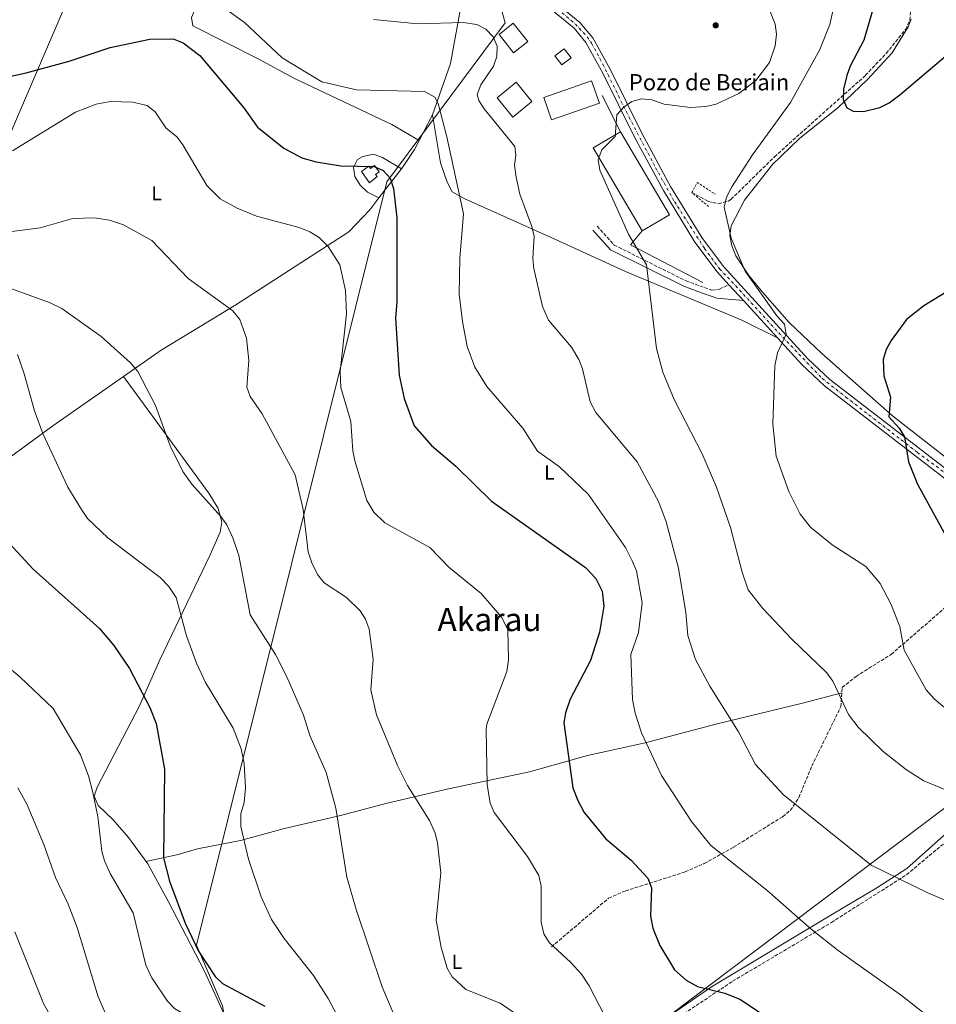
# Model space of a CAD drawing. Units: metres. Extents: x 607412 to 610859, y 4731580 to 4733948.
# Drawn here: x 609551 to 610003, y 4732459 to 4732946 of the extents above; entities that cross this region are included whole.
import ezdxf
from ezdxf.enums import TextEntityAlignment as Align

# ---------------------------------------------------------------- set-up
doc = ezdxf.new("R2010")
doc.units = ezdxf.units.M
doc.header["$MEASUREMENT"] = 0
for name, pattern in [('DGN Style 2', [1.7399219301090239, 1.043953158065414, -0.6959687720436097]), ('DGN Style 3', [2.435890702152634, 1.739921930109024, -0.6959687720436097]), ('DGN Style 4', [2.7856150101045474, 1.391937544087219, -0.6959687720436097, 0.001739921930109024, -0.6959687720436097])]:
    doc.linetypes.add(name, pattern=pattern)
for name, color, linetype, lineweight in [('Camino', 7, 'DGN Style 3', 0), ('Carretera', 9, 'Continuous', 0), ('caserío', 7, 'Continuous', 0), ('Curva de nivel directora', 30, 'Continuous', 30), ('Curva de nivel intermedia', 30, 'Continuous', 0), ('Depósito de agua a nivel', 4, 'Continuous', 0), ('Edificio', 1, 'Continuous', 13), ('Eje de carretera', 7, 'DGN Style 4', 0), ('Estanque', 4, 'Continuous', 0), ('Etiqueta de uso rústico', 92, 'Continuous', 0), ('Límite de Concejo', 7, 'Continuous', 0), ('Límite de municipio', 7, 'Continuous', 0), ('Línea blanca (vial)', 7, 'Continuous', 13), ('Línea de cambio de uso (parcela vista)', 92, 'Continuous', 0), ('Línea de muro de contención', 1, 'Continuous', 13), ('Margen derecho', 7, 'Continuous', 0), ('Nave industrial', 1, 'Continuous', 13), ('Pontón-alcantarilla (pasos de agua)', 1, 'DGN Style 2', 0), ('Punto acotado terreno (símbolo)', 7, 'Continuous', 0), ('Texto de Área (paraje) menor', 7, 'Continuous', 0), ('Vaguada', 142, 'DGN Style 3', 13)]:
    doc.layers.add(name, color=color, linetype=linetype, lineweight=lineweight)
doc.styles.add('Style-Arial', font='arial.ttf')

# ---------------------------------------------------------------- blocks, each defined once
blk = doc.blocks.new('5PATER')
at = {"layer": 'Estanque', "linetype": 'Continuous', "lineweight": 0}
h = blk.add_hatch(color=51, dxfattribs=at)
edge = h.paths.add_edge_path()
edge.add_ellipse((0, 0), major_axis=(-0.1095731443231308, -0.1110710700762829), ratio=0.9994222409660317, start_angle=0, end_angle=360)

msp = doc.modelspace()

# ---------------------------------------------------------------- linework, layer by layer
at = {"layer": 'Camino', "color": 7, "linetype": 'DGN Style 3', "lineweight": 0}
msp.add_polyline3d([(609835.7699999998, 4732843.660000001, 512.8600000000006), (609844.1499999971, 4732834.36, 512), (609879.6799999998, 4732816.640000002, 508.2200000000012), (609892.4299999992, 4732812.010000001, 506.8699999999953), (609896.1299999985, 4732812.59, 506.6600000000035), (609900.8599999981, 4732814.76, 506.4499999999971)], dxfattribs=at)
at = {"layer": 'Carretera', "color": 9, "linetype": 'Continuous', "lineweight": 0}
for points in [[(609545.3399999997, 4733073.710000002, 510.4100000000035), (609554.1499999985, 4733068.949999999, 510.1499999999942), (609568.140000001, 4733063.470000001, 509.8399999999965), (609651.6299999993, 4733036.09, 509.8699999999953), (609690.3099999991, 4733022.42, 509.8399999999965), (609703.899999999, 4733015.190000001, 510.0899999999965), (609727.6900000025, 4732997.45, 510.8500000000058), (609740.329999998, 4732989.310000001, 511.0099999999948), (609785.1799999991, 4732973.2, 511.6199999999953), (609796.5200000004, 4732966.91, 511.7200000000012), (609799.2199999982, 4732965.410000001, 511.7100000000065), (609811.7699999989, 4732957.220000001, 511.679999999993), (609827.2600000009, 4732944.38, 511.6100000000006), (609833.6600000003, 4732936.7, 511.6199999999953), (609842.210000002, 4732921.21, 510.9700000000012), (609857.6599999993, 4732889.899999999, 508.7799999999989), (609872.0300000015, 4732863.31, 507.8500000000058), (609887.47, 4732838.05, 507.3399999999965), (609898.190000002, 4732823.749999999, 506.929999999993), (609939.8700000015, 4732778.189999999, 503.5200000000041), (609950.739999999, 4732767.880000001, 502.7599999999948), (610017.1999999998, 4732716.710000001, 498.9700000000012)], [(610014.75, 4732713.420000001, 498.9700000000012), (609948.0799999991, 4732764.760000001, 502.7599999999948), (609936.9400000012, 4732775.319999999, 503.5200000000041), (609908.0500000014, 4732806.9, 505.8699999999953), (609900.8599999987, 4732814.76, 506.4499999999971), (609895.0300000015, 4732821.13, 506.929999999993), (609884.0700000002, 4732835.75, 507.3399999999965), (609868.48, 4732861.27, 507.8500000000058), (609854.0300000017, 4732888.02, 508.7799999999989), (609838.5700000009, 4732919.310000001, 510.9700000000012), (609830.2600000027, 4732934.38, 511.6199999999953), (609824.3500000007, 4732941.470000001, 511.6100000000006), (609809.3399999992, 4732953.92, 511.679999999993), (609797.1100000005, 4732961.899999999, 511.7400000000052), (609783.4800000003, 4732969.449999999, 511.6199999999953), (609738.5100000007, 4732985.61, 511.0099999999948), (609725.3599999989, 4732994.079999999, 510.8500000000058), (609701.6999999996, 4733011.720000002, 510.0899999999965), (609688.6499999983, 4733018.659999999, 509.8399999999965), (609650.3000000016, 4733032.220000001, 509.8699999999953), (609566.7600000016, 4733059.61, 509.8399999999965), (609552.4200000007, 4733065.23, 510.1499999999942), (609543.2499999999, 4733070.189999999, 510.4100000000035)]]:
    msp.add_polyline3d(points, dxfattribs=at)
at = {"layer": 'Curva de nivel directora', "color": 30, "linetype": 'Continuous', "lineweight": 30, "flags": 128}
for points, elevation in [([(609972.7100000003, 4732953.480000001), (609967.5499999992, 4732935.65), (609960.7599999988, 4732922.779999999), (609959.1399999983, 4732918.050000003), (609957.3799999993, 4732911.4), (609957.2199999982, 4732906.220000002), (609959.0499999989, 4732902.189999999), (609962.2799999987, 4732900.470000001), (609967.29, 4732900.37), (609975.4699999986, 4732902.33), (609979.959999999, 4732904.550000002), (609985.2899999999, 4732908.560000001), (610007.8799999986, 4732927.660000001)], 500.0000000000003), ([(609537.7699999987, 4732915.900000002), (609553.7599999991, 4732919.380000004), (609575.0299999992, 4732925.230000001), (609595.2999999999, 4732931.960000002), (609614.8800000001, 4732936.050000003), (609626.2999999997, 4732936.15), (609631.3099999988, 4732934.199999999), (609639.5099999997, 4732927.980000001), (609661.1799999997, 4732902.189999999), (609668.0599999996, 4732892.530000002), (609681.0499999982, 4732882.150000001), (609689.9299999987, 4732877.470000001), (609696.9999999985, 4732875.45), (609709.149999999, 4732873.480000001), (609725.7000000004, 4732873.190000001), (609730.1500000008, 4732871.189999999), (609733.47, 4732867.440000001), (609735.1799999998, 4732862.24), (609736.8600000007, 4732847.850000001), (609736.8799999986, 4732806.34), (609736.1799999991, 4732798.2), (609738.0599999988, 4732770.09), (609740.4699999985, 4732758.470000002), (609745.4599999995, 4732745.050000002), (609753.9399999997, 4732735.25), (609766.0399999988, 4732725.17), (609783.5699999993, 4732707.82), (609830.07, 4732675.100000001), (609835.1900000008, 4732669.580000001), (609838.2599999997, 4732663.369999999), (609839.1299999993, 4732655.980000002), (609836.8600000005, 4732643.100000001), (609832.4100000003, 4732629.01), (609822.4900000005, 4732609.939999999), (609820.0799999987, 4732603.280000002), (609819.3500000001, 4732598.300000001), (609823.730000001, 4732566.120000001), (609826.2199999989, 4732559.940000001), (609829.3500000002, 4732554.050000001), (609840.1399999994, 4732540.900000001), (609852.5699999994, 4732530.449999999), (609860.7500000001, 4732521.470000001), (609862.6199999988, 4732516.75), (609862.2000000007, 4732502.74), (609863.1999999998, 4732496.77), (609866.6899999991, 4732488.27), (609873.9800000001, 4732476.300000003), (609879.8099999995, 4732471.11), (609885.4199999998, 4732468.07), (609898.7999999997, 4732464.750000001), (609906.4999999999, 4732461.560000001), (609917.1100000001, 4732454.440000001)], 525.0000000000001), ([(610018.3599999994, 4732817.350000001), (609997.0599999982, 4732804.270000001), (609988.5199999998, 4732797.609999999), (609980.9800000006, 4732787.150000001), (609978.5399999997, 4732782.660000001), (609977.0199999998, 4732777.75), (609977.3599999995, 4732769.800000002), (609980.6599999988, 4732759.189999999), (609979.769999999, 4732749.530000002), (609984.9700000002, 4732743.920000001), (609987.619999999, 4732739.62), (609989.53, 4732727.220000002), (609994.0400000006, 4732716.2), (610019.3899999998, 4732669.910000001)], 500.0000000000003), ([(609545.3300000003, 4732687.100000001), (609557.2300000003, 4732674.17), (609590.0099999993, 4732644.960000004), (609596.9800000008, 4732636.510000002), (609604.7399999992, 4732625.100000001), (609614.7500000005, 4732605.770000001), (609617.9800000003, 4732597.970000003), (609622.0100000004, 4732575.340000001), (609621.6500000005, 4732531.570000002), (609624.4800000002, 4732520.09), (609632.2199999985, 4732499.369999999), (609638.9500000008, 4732485.400000002), (609647.0800000002, 4732472.9), (609650.7500000005, 4732469.449999999), (609671.6699999995, 4732458.32)], 550.0000000000001)]:
    msp.add_lwpolyline(points, dxfattribs=dict(at, elevation=elevation))
at = {"layer": 'Curva de nivel intermedia', "color": 30, "linetype": 'Continuous', "lineweight": 0, "flags": 128}
for points, elevation in [([(609955.4800000016, 4732964.810000001), (609950.7200000006, 4732943.279999998), (609945.7699999998, 4732930.939999999), (609931.2300000021, 4732904.84), (609912.4800000011, 4732878.859999998), (609902.3300000011, 4732863.060000001), (609899.6900000013, 4732858), (609898.4300000007, 4732853.13), (609901.890000001, 4732837.7), (609908.9100000015, 4732821.380000001), (609924.5500000011, 4732799.369999999), (609928.3200000018, 4732795.180000001), (609929.0800000018, 4732790.32), (609924.8799999997, 4732781.050000002), (609923.5900000001, 4732774.739999999), (609922.5599999996, 4732745.970000001), (609924.2200000003, 4732730), (609930.4200000007, 4732712.63), (609935.9700000007, 4732701.329999999), (609941.2000000009, 4732694.98), (609951.9000000008, 4732686.199999999), (609968.4800000014, 4732675.54), (609975.5199999999, 4732667.06), (609980.7700000004, 4732657.019999999), (609985.280000001, 4732645.859999998), (609987.4700000014, 4732634.249999999), (609998.3500000001, 4732614.66), (610002.2800000019, 4732610.050000001), (610016.6500000017, 4732597.92)], 505), ([(609647.6500000001, 4732954.359999998), (609661.5100000005, 4732944.269999999), (609680.1600000008, 4732926.880000002), (609699.8400000016, 4732914.970000001), (609716.9100000017, 4732911.11), (609750.5500000013, 4732910.23), (609755.6699999997, 4732907.33), (609757.3000000014, 4732904.21), (609761.4800000011, 4732887.770000001), (609769.7200000001, 4732849.779999998), (609768.0300000003, 4732827.82), (609767.5900000001, 4732810.029999998), (609769.1900000004, 4732796.539999999), (609771.6300000012, 4732784.220000001), (609775.3000000013, 4732774.04), (609781.2300000013, 4732764.41), (609799.03, 4732743.789999999), (609806.3600000015, 4732732.420000001), (609817.1700000007, 4732724.699999998), (609831.4000000021, 4732711.279999998), (609849.8100000012, 4732684.9), (609853.1399999993, 4732678.369999999), (609855.2100000012, 4732673.350000001), (609858.0299999998, 4732657.640000001), (609856.2199999995, 4732642.869999998), (609852.4700000009, 4732632.060000001), (609853.230000001, 4732609.779999998), (609854.4800000006, 4732602.970000001), (609857.7200000014, 4732593.380000001), (609867.5600000008, 4732572.300000001), (609882.3900000011, 4732549.509999999), (609891.98, 4732537.720000001), (609919.5900000012, 4732515.670000001), (609941.5200000006, 4732496.380000001), (609954.8500000011, 4732485.750000001), (609986.1399999993, 4732463.539999999), (610000.5899999997, 4732452.210000002)], 520), ([(609920.9099999999, 4732950.59), (609923.7400000021, 4732943.520000001), (609924.3299999998, 4732938.539999999), (609923.6700000004, 4732932.769999999), (609920.8300000017, 4732924.460000001), (609914.0700000003, 4732915.560000001), (609905.6799999995, 4732909.17), (609894.6100000008, 4732904), (609889.5200000014, 4732902.789999999), (609881.800000001, 4732902.369999998), (609868.9300000009, 4732903.990000002), (609862.7700000008, 4732906.119999999), (609857.67, 4732906.619999999), (609852.9500000015, 4732905.33), (609848.9500000007, 4732902.439999999), (609845.4400000013, 4732898.749999999), (609844.6700000003, 4732888.05), (609838.0300000017, 4732881.310000001), (609836.2300000001, 4732876.579999999), (609837.0700000006, 4732871.409999998), (609851.2100000003, 4732839.680000001), (609860.2200000003, 4732824.539999999), (609865.1500000012, 4732783.3), (609868.2400000002, 4732771.51), (609873.8000000013, 4732758.020000001), (609887.6300000004, 4732731.189999999), (609894.7800000008, 4732714.710000001), (609901.6900000018, 4732694.769999999), (609907.4000000005, 4732672.679999999), (609910.4300000014, 4732663.99), (609917.6399999999, 4732654.689999999), (609931.9699999996, 4732639.56), (609949.2600000009, 4732622.99), (609952.1199999999, 4732618.869999999), (609960.000000001, 4732602.42), (609964.7400000019, 4732596.159999999), (609977.0900000012, 4732584.109999999), (609988.550000001, 4732575.06), (609997.150000002, 4732569.59), (610022.2599999999, 4732559.21)], 510), ([(609725.3000000003, 4732945.78), (609747.4000000019, 4732943.689999999), (609769.6200000017, 4732944.380000001), (609776.3300000017, 4732943.350000001), (609780.7999999999, 4732940.99), (609784.3600000006, 4732937.25), (609786.3900000001, 4732932.65), (609786.2600000005, 4732927.449999999), (609784.5999999996, 4732922.730000001), (609778.2699999998, 4732913.430000001), (609776.5500000007, 4732908.67), (609777.4000000001, 4732905.83), (609779.9700000007, 4732901.579999999), (609795.0500000014, 4732883.069999999), (609795.6300000004, 4732878.7), (609794.8900000005, 4732873.730000001), (609795.74, 4732867.929999999), (609797.5300000003, 4732859.5), (609803.4800000002, 4732843.529999999), (609804.5900000011, 4732838.649999999), (609803.9699999997, 4732827.730000001), (609804.4200000013, 4732822.699999999), (609808.8400000002, 4732803.970000001), (609811.7100000002, 4732797.259999999), (609823.0899999995, 4732783.890000001), (609826.7300000006, 4732777.789999999), (609828.5299999999, 4732773.119999999), (609832.35, 4732756.9), (609835.0700000002, 4732751.63), (609855.5700000012, 4732727.26), (609866.2900000011, 4732707.310000001), (609869.8700000019, 4732697.519999999), (609876.0200000008, 4732674.679999999), (609879.6500000008, 4732652.73), (609880.5400000004, 4732641.38), (609884.4200000007, 4732629.640000001), (609891.4900000005, 4732616.31), (609905.5200000008, 4732593.899999999), (609913.9100000015, 4732577.689999998), (609927.6700000013, 4732562.9), (609971.1600000013, 4732528), (609999.1600000014, 4732514.24), (610025.5299999998, 4732502.949999998)], 515.0000000000001), ([(609547.0100000012, 4732880.92), (609578.1200000005, 4732900.07), (609588.3900000011, 4732903.880000002), (609595.1900000004, 4732905.33), (609606.4800000003, 4732904.999999999), (609613.5500000003, 4732903.350000001), (609617.4200000016, 4732900.180000001), (609622.8100000005, 4732892.279999998), (609628.0900000001, 4732887.869999998), (609631.120000001, 4732883.890000001), (609642.9200000005, 4732863.829999999), (609649.5000000009, 4732857.210000001), (609657.9800000011, 4732852.56), (609667.4699999995, 4732848.599999999), (609688.6600000013, 4732843.029999998), (609693.8500000014, 4732840.909999999), (609698.4100000011, 4732838.070000002), (609702.990000001, 4732833.679999999), (609708.6900000006, 4732824.550000001), (609711.430000001, 4732811.939999999), (609711.9100000015, 4732800.41), (609708.8099999991, 4732771.82), (609709.1600000003, 4732763.930000001), (609714.12, 4732747.15), (609715.1100000001, 4732732.680000001), (609716.1200000005, 4732727.789999999), (609722.0200000014, 4732708.07), (609725.5400000017, 4732702.409999999), (609730.8700000005, 4732697.149999999), (609753.1600000019, 4732684.829999999), (609762.4700000014, 4732675.220000001), (609778.5300000012, 4732662.23), (609788.640000001, 4732650.26), (609791.6300000015, 4732644.199999998), (609791.9700000014, 4732629.42), (609791.0999999996, 4732623.59), (609781.2699999993, 4732597.670000001), (609780.9100000017, 4732594.999999999), (609781.4900000006, 4732567.810000001), (609782.8600000007, 4732558.499999999), (609784.8300000001, 4732553.890000001), (609801.2899999998, 4732532.210000001), (609806.9500000015, 4732522.899999999), (609808.1500000019, 4732517.589999998), (609808.0700000013, 4732499.759999998), (609809.5199999998, 4732494.09), (609812.1100000005, 4732489.779999998), (609822.6700000016, 4732480.100000001), (609827.9900000013, 4732474.080000001), (609831.8899999994, 4732468.279999998), (609839.5200000004, 4732453.3)], 530.0000000000001), ([(609503.1700000003, 4732835.38), (609560.7400000019, 4732842.779999998), (609576.8700000009, 4732847.409999999), (609587.4099999998, 4732847.81), (609594.8600000018, 4732846.699999998), (609601.9000000005, 4732844.339999998), (609615.8300000001, 4732836.640000001), (609633.7699999998, 4732817.749999999), (609655.8800000001, 4732801.800000001), (609659.290000001, 4732797.560000001), (609662.6100000002, 4732788.269999999), (609663.7200000011, 4732777.31), (609662.6700000007, 4732764.16), (609664.3300000012, 4732759.490000002), (609670.2600000012, 4732750.930000001), (609686.6699999997, 4732720.829999999), (609690.5800000012, 4732703.699999998), (609692.9900000008, 4732682.779999999), (609694.7800000012, 4732677.369999998), (609697.7200000006, 4732671.560000001), (609700.9200000013, 4732667.48), (609711.9000000004, 4732660.170000001), (609718.6500000006, 4732653.669999998), (609721.4100000011, 4732649.5), (609723.1700000003, 4732644.48), (609725.1799999997, 4732629.800000001), (609724.0000000016, 4732614.499999999), (609726.7700000011, 4732602.149999999), (609737.0900000009, 4732577.199999998), (609742.1100000012, 4732567.27), (609752.8900000014, 4732550.07), (609755.7400000013, 4732543.76), (609756.9800000018, 4732538.91), (609758.6100000013, 4732524.079999999), (609756.3, 4732500.810000001), (609758.7000000007, 4732487.189999999), (609761.6900000013, 4732477.02), (609764.2300000006, 4732472.739999999), (609770.9900000019, 4732466.439999999), (609787.9200000013, 4732459.689999999), (609801.7900000005, 4732450.210000001)], 535), ([(609738.5000000013, 4732446.82), (609729.6400000011, 4732467.789999999), (609716.7700000008, 4732506.050000001), (609712.1500000008, 4732522.07), (609706.6400000011, 4732556.149999999), (609701.9699999995, 4732573.67), (609693.790000001, 4732592.009999999), (609690.6500000006, 4732602.039999999), (609682.51, 4732620.979999999), (609676.9400000023, 4732632.079999999), (609664.3800000005, 4732651.63), (609658.7900000003, 4732680.890000001), (609655.7700000006, 4732689.76), (609652.7900000011, 4732696.09), (609649.8899999998, 4732700.16), (609635.5199999998, 4732716.220000001), (609631.120000001, 4732722.409999999), (609624.8500000013, 4732735.109999999), (609617.6500000019, 4732755.079999999), (609608.8400000007, 4732771.930000001), (609605.3200000003, 4732776.069999999), (609590.8000000005, 4732789.189999999), (609571.4100000004, 4732803.03), (609565.6200000013, 4732805.849999999), (609546.24, 4732812.84)], 540.0000000000001), ([(609549.4400000008, 4732780.24), (609552.8200000003, 4732770.759999999), (609557.8099999992, 4732752.48), (609561.9800000001, 4732741.31), (609574.3300000017, 4732714.640000001), (609581.0000000015, 4732703.640000001), (609584.0700000004, 4732699.190000001), (609594.0800000018, 4732689.720000001), (609620.0000000009, 4732670.119999999), (609624.2700000001, 4732665.600000001), (609627.8600000021, 4732660.230000001), (609632.9600000005, 4732641.179999998), (609637.8600000001, 4732627.789999999), (609642.4000000019, 4732618.220000001), (609656.020000001, 4732595.569999999), (609659.9300000002, 4732585.369999998), (609661.3899999998, 4732578.15), (609662.0500000014, 4732566.140000001), (609661.3600000008, 4732558.869999997), (609659.8099999996, 4732553.329999999), (609659.7699999993, 4732547.079999999), (609663.5500000013, 4732530.880000001), (609669.8099999997, 4732512.28), (609674.9100000004, 4732501.029999998), (609681.1700000011, 4732491.679999998), (609695.6200000016, 4732473.41), (609702.9300000007, 4732462.100000001), (609711.7500000007, 4732445.300000001)], 545), ([(609535.5700000015, 4732633.539999999), (609550.7700000008, 4732620.850000001), (609567.0300000017, 4732605.429999999), (609580.6200000015, 4732582.449999999), (609584.5700000012, 4732572.119999998), (609586.6699999999, 4732563.800000001), (609589.2000000002, 4732551.92), (609591.0900000011, 4732534.869999998), (609592.3899999998, 4732530.039999999), (609595.2300000007, 4732523.8), (609606.6400000014, 4732504.369999999), (609612.8399999995, 4732478.550000001), (609615.7400000007, 4732472.239999998), (609623.5100000004, 4732460.720000001), (609627.0100000005, 4732457.119999998), (609655.5500000014, 4732440.249999999), (609662.6500000005, 4732434.140000001), (609665.050000001, 4732429.739999999), (609672.0000000002, 4732391.770000001), (609672.4600000007, 4732385.42), (609670.8700000015, 4732372.84)], 555.0000000000001), ([(609549.6399999997, 4732566.13), (609554.2900000011, 4732557.759999999)], 560), ([(609554.2900000011, 4732557.759999999), (609562.5200000011, 4732538.08), (609568.1700000016, 4732521.859999999), (609574.4200000011, 4732508.750000001), (609578.8899999993, 4732497.190000001), (609589.2900000018, 4732462.949999999), (609592.8800000015, 4732454.67)], 560), ([(609548.2100000014, 4732494.990000002), (609562.3900000014, 4732459.659999999), (609574.4500000002, 4732437.67), (609584.35, 4732427.689999999), (609607.5399999998, 4732410.080000001), (609611.4600000003, 4732406.050000001), (609617.7500000001, 4732395.829999999), (609619.6600000013, 4732389.390000001), (609620.6200000001, 4732376.390000001), (609616.7700000011, 4732350.459999999)], 565.0000000000001)]:
    msp.add_lwpolyline(points, dxfattribs=dict(at, elevation=elevation))
at = {"layer": 'Depósito de agua a nivel', "color": 4, "linetype": 'Continuous', "lineweight": 0}
msp.add_polyline3d([(609725.7800000003, 4732873.640000001, 528.0599999999977), (609728.0700000003, 4732870.529999999, 527.9900000000052), (609726.2599999999, 4732869.199999999, 527.9900000000052), (609727.04, 4732868.130000001, 527.8000000000029), (609723.4100000003, 4732865.119999999, 527.8699999999953), (609719.3499999996, 4732870.640000001, 528.1199999999953), (609723.0599999996, 4732873.359999999, 527.9900000000052), (609723.8799999999, 4732872.24, 528.0599999999977)], close=True, dxfattribs=at)
msp.add_polyline3d([(609723.4100000003, 4732865.119999999, 527.8699999999953), (609719.3499999996, 4732870.640000001, 528.1199999999953), (609723.0599999996, 4732873.359999999, 527.9900000000052), (609723.8799999999, 4732872.24, 528.0599999999977), (609725.7800000003, 4732873.640000001, 528.0599999999977), (609728.0700000003, 4732870.529999999, 527.9900000000052), (609726.2599999999, 4732869.199999999, 527.9900000000052), (609727.04, 4732868.130000001, 527.8000000000029), (609723.4100000003, 4732865.119999999, 527.8699999999953)], dxfattribs=at)
at = {"layer": 'Edificio', "color": 1, "linetype": 'Continuous', "lineweight": 13}
for points in [[(609801.5, 4732934.99, 518.320000000007), (609794.5300000003, 4732929.369999999, 517.9400000000023), (609787.3200000003, 4732938.310000001, 517.9400000000023), (609794.29, 4732943.930000001, 518.6999999999971)], [(609822.9600000001, 4732926.890000001, 513.1300000000047), (609818.3700000001, 4732923.33, 513.070000000007), (609814.9199999999, 4732927.77, 513.070000000007), (609819.5099999999, 4732931.34, 512.9400000000023)], [(609803.5700000003, 4732905.33, 520.279999999999), (609794.1299999999, 4732897.57, 520.3999999999943), (609786.3200000003, 4732907.08, 520.3999999999943), (609795.7599999999, 4732914.84, 520.1499999999943)], [(609836.9100000003, 4732904.42, 519.2599999999948), (609813.2999999998, 4732896.16, 519.2599999999948), (609809.4400000004, 4732907.189999999, 519.070000000007), (609833.0499999998, 4732915.449999999, 519.2599999999948)]]:
    msp.add_polyline3d(points, close=True, dxfattribs=at)
at = {"layer": 'Edificio', "color": 51, "linetype": 'Continuous', "lineweight": 13}
for points in [[(609794.5300000003, 4732929.369999999, 517.9400000000023), (609787.3200000003, 4732938.310000001, 517.9400000000023), (609794.29, 4732943.930000001, 518.6999999999971), (609801.5, 4732934.99, 518.320000000007), (609794.5300000003, 4732929.369999999, 517.9400000000023)], [(609818.3700000001, 4732923.33, 513.070000000007), (609814.9199999999, 4732927.77, 513.070000000007), (609819.5099999999, 4732931.34, 512.9400000000023), (609822.9600000001, 4732926.890000001, 513.1300000000047), (609818.3700000001, 4732923.33, 513.070000000007)], [(609794.1299999999, 4732897.57, 520.3999999999943), (609786.3200000003, 4732907.08, 520.3999999999943), (609795.7599999999, 4732914.84, 520.1499999999943), (609803.5700000003, 4732905.33, 520.279999999999), (609794.1299999999, 4732897.57, 520.3999999999943)], [(609813.2999999998, 4732896.16, 519.2599999999948), (609809.4400000004, 4732907.189999999, 519.070000000007), (609833.0499999998, 4732915.449999999, 519.2599999999948), (609836.9100000003, 4732904.42, 519.2599999999948), (609813.2999999998, 4732896.16, 519.2599999999948)]]:
    msp.add_polyline3d(points, dxfattribs=at)
at = {"layer": 'Eje de carretera', "color": 7, "linetype": 'DGN Style 4', "lineweight": 0}
msp.add_polyline3d([(609818.4400000003, 4732949.100000001, 511.5899999999967), (609825.0100000018, 4732943.550000002, 511.6100000000007), (609830.839999999, 4732937.270000001, 511.6199999999953), (609833.0300000015, 4732934.060000001, 511.5599999999978), (609838.579999997, 4732923.700000001, 511.1199999999955), (609851.5100000021, 4732897.529999999, 509.4199999999984), (609864.6399999993, 4732872.570000002, 508.2100000000063), (609873.9800000001, 4732855.78, 507.7200000000011), (609884.8699999999, 4732838.800000002, 507.3699999999953), (609888.8099999983, 4732832.670000001, 507.2200000000012), (609896.2499999992, 4732822.600000001, 506.9400000000023), (609904.1299999983, 4732814.279999999, 506.3200000000071), (609925.4400000006, 4732790.92, 504.5800000000018), (609946.9499999998, 4732768.410000001, 502.9199999999983), (609958.6299999988, 4732759.220000001, 502.2400000000051), (609993.9400000002, 4732731.92, 500.2200000000012), (610042.7199999985, 4732695.52, 497.4900000000052)], dxfattribs=at)
at = {"layer": 'Límite de Concejo', "color": 7, "linetype": 'Continuous', "lineweight": 0}
msp.add_polyline3d([(609680.8500000016, 4732309.859999999, 554.34), (609678.2800000012, 4732322.01, 554.3100000000002), (609666.0199999996, 4732380.07, 556.6800000000001), (609657.6600000003, 4732423.15, 557.73), (609653.4899999984, 4732442.199999999, 554.87), (609650.7300000006, 4732458.470000001, 552.49), (609637.8599999994, 4732488.42, 549.96), (609731.8399999999, 4732865.609999999, 525.1), (609790.4100000003, 4732944.119999999, 513.9200000000001), (609719.5199999996, 4733196.75, 494.52), (609659.1799999997, 4733452.600000001, 492.46), (609621.4400000013, 4733615.34, 496.37), (609384.0500000007, 4733885.439999999, 488.38), (609335.3599999994, 4733909.619999999, 488.93), (609324.5, 4733923.99, 489.09)], dxfattribs=at)
at = {"layer": 'Límite de municipio', "color": 7, "linetype": 'Continuous', "lineweight": 0}
msp.add_polyline3d([(610834.8299999982, 4733164.57, 462.49), (610799.370000001, 4733157.49, 457.14), (610799.2899999992, 4733157.460000001, 457.12), (610711.2300000006, 4733132.83, 457.89), (610632.3200000003, 4733110.76, 458.3200000000001), (610627.5199999996, 4733109.41, 457), (610621.4100000003, 4733107.710000001, 462.05), (610561.3000000007, 4733051.210000001, 473.83), (610396.3200000003, 4732896.16, 485.23), (610256.6400000006, 4732764.869999999, 491.38), (610242.1799999997, 4732751.290000001, 490.97), (610173.4600000009, 4732686.699999999, 494.25), (610145.0399999992, 4732659.99, 495.98), (610139.379999999, 4732655.619999999, 497.19), (610131.2100000009, 4732649.460000001, 497.49), (610077.6799999997, 4732609.09, 502.68), (609688.0199999996, 4732315.26, 553.3000000000001), (609680.8500000016, 4732309.859999999, 554.34)], dxfattribs=at)
at = {"layer": 'Línea blanca (vial)', "color": 7, "linetype": 'Continuous', "lineweight": 13, "extrusion": (0.03669536656726978, -0.0401148235115408, 0.9985210318301421), "elevation": -166969.792206252, "flags": 128}
msp.add_lwpolyline([(3644474.866548835, 3075945.204905096), (3644474.866548835, 3075934.536629695)], dxfattribs=at)
at = {"layer": 'Línea blanca (vial)', "color": 7, "linetype": 'Continuous', "lineweight": 13}
for points in [[(609543.2499999994, 4733070.190000001, 510.4100000000035), (609552.4200000003, 4733065.230000001, 510.1499999999942), (609566.7600000012, 4733059.610000002, 509.8399999999967), (609650.3000000011, 4733032.220000001, 509.8699999999953), (609688.6499999978, 4733018.66, 509.8399999999967), (609701.699999999, 4733011.720000003, 510.0899999999967), (609725.3599999985, 4732994.08, 510.8500000000058), (609738.5100000004, 4732985.61, 511.0099999999947), (609783.48, 4732969.45, 511.6199999999953), (609797.11, 4732961.9, 511.7400000000052), (609809.3399999987, 4732953.92, 511.6799999999931), (609824.3500000001, 4732941.470000001, 511.6100000000007), (609830.2600000022, 4732934.380000001, 511.6199999999953), (609838.5700000004, 4732919.310000001, 510.9700000000012), (609854.0300000011, 4732888.020000001, 508.7799999999989), (609868.4799999993, 4732861.27, 507.8500000000058), (609884.0699999997, 4732835.750000001, 507.3399999999967), (609895.0300000011, 4732821.130000001, 506.929999999993), (609900.8599999981, 4732814.76, 506.4499999999971)], [(609799.2199999979, 4732965.410000001, 511.7400000000052), (609811.7699999984, 4732957.220000002, 511.6799999999931), (609827.2600000004, 4732944.380000001, 511.6100000000007), (609833.6599999998, 4732936.7, 511.6199999999953), (609842.2100000015, 4732921.210000001, 510.9700000000012), (609857.6599999989, 4732889.9, 508.7799999999989), (609872.0300000011, 4732863.310000001, 507.8500000000058), (609887.4699999995, 4732838.050000001, 507.3399999999967), (609898.1900000017, 4732823.75, 506.929999999993), (609939.870000001, 4732778.190000001, 503.5200000000042), (609950.7399999985, 4732767.880000002, 502.7599999999948), (610017.1999999994, 4732716.710000002, 498.9700000000013), (610031.6700000021, 4732706.220000002, 498.1600000000035)], [(609908.050000001, 4732806.900000001, 505.8699999999955), (609936.9400000006, 4732775.32, 503.5200000000042), (609948.0799999986, 4732764.760000002, 502.7599999999948), (610014.7499999995, 4732713.420000002, 498.9700000000013), (610043.8599999984, 4732692.320000002, 497.3699999999953), (610061.3099999984, 4732683.850000001, 497.3200000000069), (610114.879999999, 4732664.439999999, 497.1900000000023), (610137.9599999995, 4732654.16, 497.1699999999984), (610185.7399999987, 4732643.180000001, 498.0800000000019), (610210.1999999983, 4732634.41, 498.9600000000065), (610230.23, 4732625.240000002, 499.4700000000012), (610254.6600000005, 4732618.359999999, 499.5599999999977), (610294.620000001, 4732608.310000002, 500.529999999999), (610305.9600000002, 4732603.970000002, 501.1799999999931), (610328.1700000011, 4732593.16, 502.8000000000028), (610344.1499999983, 4732584.730000001, 503.8800000000047)]]:
    msp.add_polyline3d(points, dxfattribs=at)
at = {"layer": 'Línea de cambio de uso (parcela vista)', "color": 92, "linetype": 'Continuous', "lineweight": 0, "extrusion": (0.06806355075058916, 0.08869469978686864, 0.9937306492651514), "elevation": 461801.6885017798, "flags": 128}
msp.add_lwpolyline([(2397618.695833672, -4100002.814403403), (2397618.695833672, -4099984.571226173)], dxfattribs=at)
at = {"layer": 'Línea de cambio de uso (parcela vista)', "color": 92, "linetype": 'Continuous', "lineweight": 0, "extrusion": (0.05099831382511632, -0.03083618617739995, 0.998222571177905), "elevation": -114325.6780504069, "flags": 128}
msp.add_lwpolyline([(4365560.816356211, 1923711.955119759), (4365560.816356211, 1923711.950085874)], dxfattribs=at)
at = {"layer": 'Línea de cambio de uso (parcela vista)', "color": 92, "linetype": 'Continuous', "lineweight": 0, "extrusion": (0.1190488223488056, -0.007595806670333592, 0.992859346341862), "elevation": 37159.84185317301, "flags": 128}
msp.add_lwpolyline([(4761981.456939667, -304750.6327479384), (4761954.882841989, -304717.0979178548), (4761927.931286804, -304684.4047278424)], dxfattribs=at)
at = {"layer": 'Línea de cambio de uso (parcela vista)', "color": 92, "linetype": 'Continuous', "lineweight": 0}
for points in [[(609602.5199999996, 4733047.890000001, 509.8500000000058), (609591.1100000005, 4733001.600000001, 514.8399999999965), (609584.7400000002, 4732980.050000001, 517.25), (609548.9800000006, 4732896.480000001, 528.5), (609530.3300000001, 4732852.74, 532.7400000000052), (609517.6399999997, 4732822.560000001, 538.3600000000006), (609501.7699999996, 4732786.810000001, 543.6399999999994), (609494.9299999997, 4732768.130000001, 546.0599999999977), (609480.6900000004, 4732723.600000001, 548.6999999999971)], [(609664.2800000003, 4733027.279999999, 509.8600000000006), (609656.04, 4733002.060000001, 513.0899999999965), (609649.0300000003, 4732979.289999999, 516.8800000000047), (609640.1299999999, 4732957.789999999, 520.2299999999959), (609635.4000000004, 4732946.699999999, 522.7599999999948), (609636.0499999998, 4732942.630000001, 523.7100000000064), (609668.7300000006, 4732926.25, 521.6000000000058), (609686.2999999998, 4732916.699999999, 520.9199999999983), (609734.4299999997, 4732893.83, 521.6999999999971), (609747.8200000003, 4732886.039999999, 521.5)], [(609779.3399999999, 4732970.939999999, 511.5599999999977), (609770.7699999996, 4732958.34, 513.2599999999948), (609768.7300000006, 4732953.869999999, 513.8999999999943), (609763.3200000003, 4732924.029999999, 517.2599999999948), (609754.5099999999, 4732898.74, 520.7200000000012)], [(609990.8099999996, 4732945.890000001, 497.8699999999953), (609989.3300000001, 4732942.220000001, 498.3500000000058), (609981.4199999999, 4732929.369999999, 499.1300000000047), (609969.2999999998, 4732916.060000001, 499.5599999999977), (609954.8399999999, 4732902.34, 499.9199999999983), (609935.7300000006, 4732887.02, 501.4499999999971), (609922.3700000001, 4732874.220000001, 502.2100000000065), (609908.5499999998, 4732856.49, 503.8099999999977), (609901.9699999997, 4732843.91, 504.9900000000052), (609901.29, 4732839.07, 505.1999999999971), (609902.2199999997, 4732833.949999999, 505.2799999999989), (609904.3200000003, 4732829.060000001, 505.3000000000029), (609910.6900000004, 4732819.359999999, 505.3300000000018), (609917.3700000001, 4732810.99, 505.1199999999953), (609930.6799999997, 4732796.130000001, 503.4700000000012), (609946.7800000003, 4732780.74, 502.3500000000058), (609981.7000000002, 4732750.029999999, 500.179999999993), (610027.2300000006, 4732714.380000001, 497.9100000000035)], [(609754.5099999999, 4732898.74, 520.7200000000012), (609745.5, 4732881.619999999, 521.8899999999994), (609740.3200000003, 4732873.640000001, 523.070000000007), (609739.0557000004, 4732871.9926, 523.3035999999993)], [(609754.5099999999, 4732898.74, 520.7200000000012), (609758.4400000004, 4732874.939999999, 521.2299999999959), (609761.6399999997, 4732865.480000001, 520.8099999999977), (609764.1900000004, 4732860.710000001, 520.1300000000047), (609770.4600000001, 4732857.199999999, 519.2299999999959), (609814.8899999997, 4732837.24, 513.8600000000006), (609849.7400000002, 4732821.289999999, 510.9600000000065), (609907.3099999996, 4732797.199999999, 505.8399999999965), (609925.1100000005, 4732788.25, 504.4799999999959)], [(609728.0190000003, 4732857.610500001, 525.3401000000014), (609722.3899999997, 4732860.480000001, 525.5899999999965), (609718.6799999997, 4732863.9, 525.5899999999965), (609716.0199999996, 4732868.130000001, 525.3699999999953), (609715.5, 4732872.619999999, 525.0200000000041), (609717.4699999997, 4732876.619999999, 524.4499999999971), (609720.1100000005, 4732878.16, 524.320000000007), (609725.2400000002, 4732879.310000001, 524.0099999999948), (609729.7400000002, 4732877.58, 523.9400000000023), (609739.0557000004, 4732871.9926, 523.3102999999974)], [(609728.0190000003, 4732857.610500001, 525.343200000003), (609723.4900000002, 4732851.710000001, 526.179999999993), (609713.1600000003, 4732840.939999999, 528.0399999999936), (609657.3499999996, 4732804.75, 534.25), (609620.4500000002, 4732782.42, 538.3899999999994), (609601.8598999997, 4732769.4301, 540.5195999999996)], [(609601.8598999997, 4732769.4301, 540.5200000000041), (609643.9199999999, 4732711.779999999, 539.9499999999971), (609648.54, 4732704.140000001, 539.9499999999971), (609650.3200000003, 4732697.430000001, 540.1399999999994), (609649.5300000003, 4732692.560000001, 540.7200000000012), (609644.6299999999, 4732681.279999999, 541.8500000000058), (609619.7000000002, 4732629.33, 546.5899999999965), (609609.6500000004, 4732606.67, 549.7200000000012), (609588.8300000001, 4732566.550000001, 554.929999999993), (609587.4100000003, 4732562.07, 555), (609589.3499999996, 4732557.480000001, 554.7599999999948), (609596.6600000003, 4732550.369999999, 553.429999999993), (609604.3300000001, 4732541.66, 552.6999999999971), (609613.8099999996, 4732528.600000001, 551.820000000007), (609623.9199999999, 4732510.15, 550.8399999999965), (609641.7800000003, 4732475.59, 551.0800000000017), (609655.6605000002, 4732445.3102, 554.1025999999983)], [(609870.4500000002, 4732452.890000001, 528.2299999999959), (609892.2000000002, 4732467.810000001, 525.0200000000041), (609951.9699999997, 4732503.66, 519.1399999999994), (609973.9600000001, 4732516.75, 515.9799999999959), (609988.6699999999, 4732526.34, 514.4600000000064), (610052.8600000005, 4732583.42, 505.8600000000006), (610065.8899999997, 4732598.51, 504.2200000000012), (610073.04, 4732605.59, 503.1300000000047), (610097.2000000002, 4732618.33, 501.2400000000052), (610110.75, 4732634.619999999, 499.3099999999977), (610123.8499999996, 4732643.949999999, 498.3000000000029), (610135.04, 4732655.470000001, 497.1699999999983)], [(609956.6500000004, 4732613.17, 508.9700000000012), (609937.2800000003, 4732608.050000001, 512.179999999993), (609895.1200000001, 4732597.699999999, 515.570000000007), (609859.4400000004, 4732588.350000001, 520.4900000000052), (609831.0499999998, 4732582.189999999, 523.4600000000064), (609802.4400000004, 4732574.119999999, 527.5399999999936), (609762.3099999996, 4732565.609999999, 531.6199999999953), (609732.0899999999, 4732558.529999999, 536.5500000000029), (609708.9699999997, 4732552.49, 539.5899999999965), (609681.3499999996, 4732546.119999999, 542.179999999993), (609659.5599999996, 4732540.189999999, 545.0899999999965), (609638.3700000001, 4732536.100000001, 546.9199999999983), (609628.8700000001, 4732533.220000001, 548.1300000000047), (609612.9199999999, 4732529.83, 551.8999999999943)]]:
    msp.add_polyline3d(points, dxfattribs=at)
at = {"layer": 'Línea de muro de contención', "color": 1, "linetype": 'Continuous', "lineweight": 13, "extrusion": (0.01713037475376947, -0.03391852226567334, 0.9992777812540958), "elevation": -149575.941694636, "flags": 128}
msp.add_lwpolyline([(2678007.052636898, 3946906.399837881), (2678007.052636898, 3946926.400420372)], dxfattribs=at)
at = {"layer": 'Línea de muro de contención', "color": 1, "linetype": 'Continuous', "lineweight": 13, "extrusion": (0.09396579949312843, 0.05898559587566922, 0.993826508000672), "elevation": 336981.3850785407, "flags": 128}
msp.add_lwpolyline([(3684230.109268125, -3014034.165641092), (3684264.796540719, -3014013.614983684), (3684267.61320591, -3014022.177757604)], dxfattribs=at)
at = {"layer": 'Margen derecho', "color": 7, "linetype": 'Continuous', "lineweight": 0}
msp.add_polyline3d([(609833.6099999984, 4732841.710000002, 512.8600000000006), (609842.359999999, 4732832.010000002, 512), (609878.530000001, 4732813.960000002, 508.2200000000012), (609885.4699999989, 4732811.440000001, 506.8699999999953), (609894.85, 4732808.03, 506.2700000000042), (609908.050000001, 4732806.900000001, 505.8699999999955)], dxfattribs=at)
at = {"layer": 'Nave industrial', "color": 1, "linetype": 'Continuous', "lineweight": 13, "extrusion": (-0.04879667604538854, -0.02877386842908536, 0.9983941851305761), "elevation": -165432.744002479, "flags": 128}
msp.add_lwpolyline([(-3767072.375665947, 2924638.731763027), (-3767120.019360178, 2924638.731763027), (-3767120.022441384, 2924654.442685677)], dxfattribs=at)
at = {"layer": 'Nave industrial', "color": 1, "linetype": 'Continuous', "lineweight": 13, "extrusion": (-0.007557669334833151, -0.01980394853430522, 0.9997753173871998), "elevation": -97828.89537605336, "flags": 128}
msp.add_lwpolyline([(-1117714.043070083, 4638244.246537848), (-1117676.800978996, 4638214.525414863), (-1117686.581432543, 4638202.259554584)], dxfattribs=at)
at = {"layer": 'Nave industrial', "color": 1, "linetype": 'Continuous', "lineweight": 13}
msp.add_polyline3d([(609871.5, 4732849.289999999, 509.5299999999989), (609857.9900000002, 4732841.32, 509.2700000000041), (609833.79, 4732882.359999999, 509.2700000000041), (609847.2999999998, 4732890.33, 510.1600000000035)], close=True, dxfattribs=at)
at = {"layer": 'Pontón-alcantarilla (pasos de agua)', "color": 1, "linetype": 'DGN Style 2', "lineweight": 0}
msp.add_polyline3d([(609890.8399999999, 4732853.369999999, 505.9799999999959), (609882.4600000001, 4732860.289999999, 507.0599999999977), (609885.2000000002, 4732865.32, 507.1199999999953), (609893.9900000002, 4732859.51, 505.2200000000012)], dxfattribs=at)
at = {"layer": 'Vaguada', "color": 142, "linetype": 'DGN Style 3', "lineweight": 13}
for points in [[(609882.4600000001, 4732860.289999999, 505.0099999999948), (609890.5599999996, 4732855.930000001, 504.4400000000023), (609895.6299999999, 4732854.76, 504.070000000007), (609900.7300000006, 4732856.08, 503.6600000000035), (609901.9400000004, 4732856.960000001, 503.5599999999977), (609923.4199999999, 4732877.99, 501.6000000000058), (609968.3099999996, 4732918.220000001, 499), (609978.5700000003, 4732929.050000001, 498.4700000000012), (609988.1100000005, 4732940.9, 497.7200000000012), (609990.2000000002, 4732945.430000001, 497.320000000007), (609990.5700000003, 4732949.529999999, 496.9199999999983), (609985.0700000003, 4732967.34, 494.3899999999995), (609977, 4733002.65, 491.7899999999936), (609974.1100000005, 4733019.779999999, 490.1499999999942), (609974.2300000006, 4733024.66, 489.8000000000029), (609975.2000000002, 4733029.539999999, 489.5200000000041), (609984.0099999999, 4733053.949999999, 487.320000000007), (610008.2400000002, 4733095.949999999, 483.6399999999995), (610022.0899999999, 4733117.850000001, 482.8899999999995), (610027.0800000001, 4733124.07, 482.5), (610031.0899999999, 4733127.09, 482.2299999999959), (610051.7199999997, 4733136.99, 481), (610085.4299999997, 4733151.460000001, 478.320000000007)], [(609813.25, 4732487.58, 530.0599999999977), (609841.4600000001, 4732511.65, 526.3099999999977), (609849.7999999998, 4732515.26, 525.4600000000064), (609879.2599999999, 4732524.619999999, 522.4499999999971), (609888.6900000004, 4732528.730000001, 520.9799999999959), (609903.0899999999, 4732536.82, 518.5899999999965), (609927.3899999997, 4732551.91, 515.2299999999959), (609931.2300000006, 4732555.050000001, 514.6499999999943), (609935.4299999997, 4732561.350000001, 513.9100000000036), (609941.79, 4732576.960000001, 512.9199999999983), (609956.1600000003, 4732606.289999999, 509.7599999999948), (609956.8300000001, 4732615.76, 508.679999999993), (609963.6399999997, 4732621.24, 507.2299999999959), (609981.0099999999, 4732632.07, 505.0800000000018), (610019.0499999998, 4732665.100000001, 499.5599999999977), (610047.1100000005, 4732688.720000001, 496.7899999999936)], [(609702.5800000001, 4732320.51, 550.1100000000006), (609711.2800000003, 4732329.59, 548.529999999999), (609715.0999999996, 4732332.609999999, 548), (609719.5700000003, 4732334.730000001, 547.6000000000058), (609736.2599999999, 4732339.27, 546.3800000000047), (609758.7100000001, 4732345.689999999, 543.3999999999943), (609768.1399999997, 4732349.15, 542.679999999993), (609777.0099999999, 4732353.84, 542.1000000000058), (609785.6200000001, 4732361.699999999, 541.0500000000029), (609803.2400000002, 4732385.949999999, 537.9900000000052), (609811.75, 4732395.869999999, 536.8899999999994), (609835.1399999997, 4732421.119999999, 533.4199999999983), (609847.7699999996, 4732433, 531.0200000000041), (609864.4400000004, 4732445.100000001, 528.3399999999965), (609902.6600000003, 4732470.560000001, 523.8800000000047), (609951.5199999996, 4732499.65, 518.3600000000006), (609988.5999999996, 4732523.25, 513.8800000000047), (610045.3499999996, 4732570.539999999, 507.2299999999959), (610077.9699999997, 4732602.84, 503.1300000000047), (610082.3700000001, 4732606.380000001, 502.7400000000052), (610097.7400000002, 4732614.699999999, 501.1600000000035), (610114.29, 4732631.84, 499.5299999999989), (610138.3600000005, 4732653.380000001, 496.6699999999983)]]:
    msp.add_polyline3d(points, dxfattribs=at)

# ---------------------------------------------------------------- block references
at = {"layer": 'Punto acotado terreno (símbolo)', "color": 7, "linetype": 'Continuous', "lineweight": 0, "xscale": 10, "yscale": 10, "zscale": 10}
msp.add_blockref('5PATER', (609894.3200000003, 4732942.890000002, 510.8999999999942), dxfattribs=at)

# ---------------------------------------------------------------- texts
at = {"layer": 'caserío', "color": 7, "linetype": 'Continuous', "lineweight": 0, "style": 'Style-Arial'}
msp.add_text('Pozo de Beriain', height=8, dxfattribs=at).set_placement((609851.4099999998, 4732910.779999998, 510.2700000000041))
at = {"layer": 'Etiqueta de uso rústico', "color": 92, "linetype": 'Continuous', "lineweight": 0, "style": 'Style-Arial'}
for p in [(609618.1914203798, 4732859.930009999, 532.6900000000023), (609812.2114203802, 4732721.980010001, 520.8699999999953), (609766.4614203804, 4732480.160010001, 534.570000000007)]:
    msp.add_text('L', height=7.000000000000002, dxfattribs=at).set_placement(p, align=Align.MIDDLE_CENTER)
at = {"layer": 'Texto de Área (paraje) menor', "color": 7, "linetype": 'Continuous', "lineweight": 0, "style": 'Style-Arial'}
msp.add_text('Akarau', height=11.5, dxfattribs=at).set_placement((609782.6532855602, 4732649.330010001, 530.6399999999994), align=Align.MIDDLE_CENTER)

doc.saveas('drawing.dxf')
